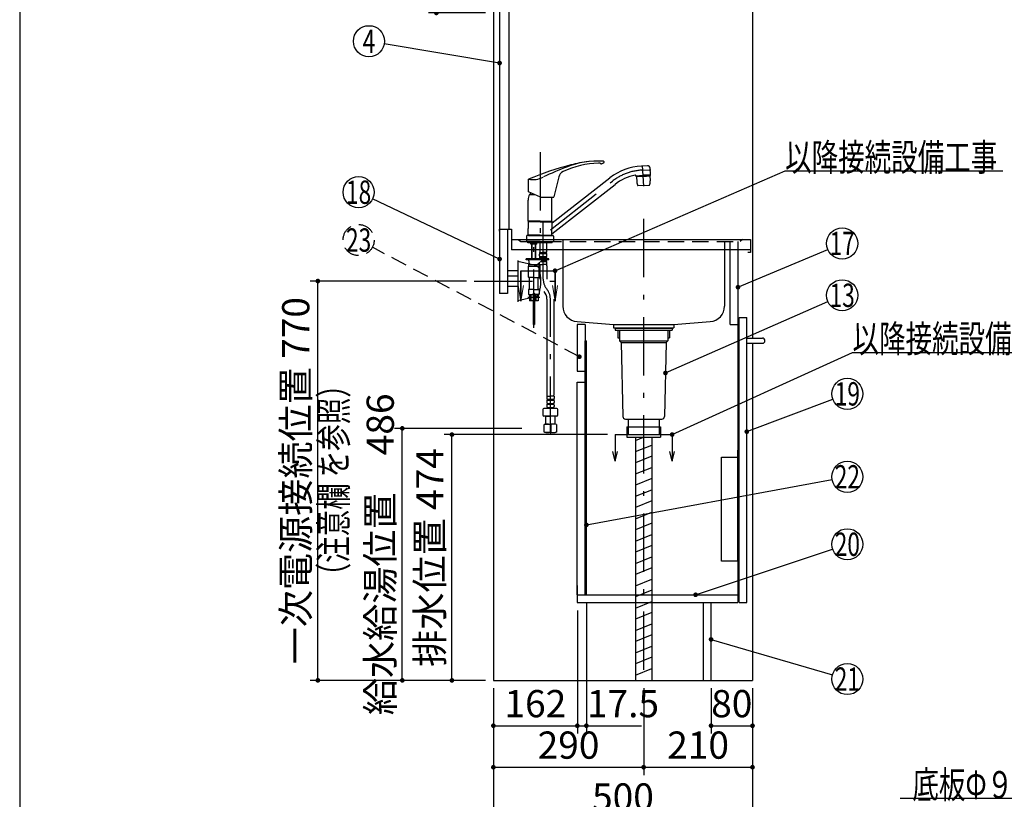
# Model space of a CAD drawing. Units: millimetres. Extents: x 210 to 6060, y -206 to 4222.
# Drawn here: x 210 to 2110, y 548 to 2052 of the extents above; entities that cross this region are included whole.
import ezdxf

# ---------------------------------------------------------------- set-up
doc = ezdxf.new("R2010")
doc.units = ezdxf.units.MM
doc.header["$LTSCALE"] = 3.75
doc.linetypes.add('DASHDOT', pattern=[50.5, 30, -9, 2.5, -9])
doc.linetypes.add('HIDDEN', pattern=[12.6, 8.4, -4.2])
doc.layers.get('0').update_dxf_attribs({"lineweight": 9})
for name, color, linetype, lineweight in [('その他', 7, 'Continuous', 9), ('シンク', 14, 'Continuous', 9), ('スイッチ', 4, 'Continuous', 9), ('メイン', 7, 'Continuous', 9), ('レイヤ10', 3, 'Continuous', 9), ('レイヤ_8', 6, 'Continuous', 9), ('照明等', 134, 'Continuous', 9), ('蛇口、冷蔵庫', 94, 'Continuous', 9), ('電源', 54, 'Continuous', 9)]:
    doc.layers.add(name, color=color, linetype=linetype, lineweight=lineweight)
doc.styles.get("Standard").update_dxf_attribs({"font": 'txt', "bigfont": 'bigfont'})
doc.styles.add('ＭＳ ゴシック', font='txt')
doc.dimstyles.get("Standard").update_dxf_attribs({"dimtxt": 0.18, "dimasz": 0.18, "dimexe": 0.18, "dimexo": 0.0625, "dimgap": 0.09, "dimtad": 0, "dimtih": 1, "dimtoh": 1, "dimdec": 4, "dimzin": 0, "dimdsep": 46, "dimtxsty": 'Standard', "dimcen": 0.09, "dimadec": 0, "dimazin": 0, "dimtfac": 1, "dimtdec": 4, "dimtofl": 0, "dimtmove": 0, "dimatfit": 3, "dimfxl": 1, "dimtolj": 1, "dimtzin": 0, "dimarcsym": 0})

# ---------------------------------------------------------------- blocks, each defined once
blk = doc.blocks.new('_DOT')
at = {"color": 0}
blk.add_line((-0.5, 0), (-1, 0), dxfattribs=at)
at = {"color": 0, "const_width": 0.5}
blk.add_lwpolyline([(-0.25, 0, 1), (0.25, 0, 1)], format="xyb", close=True, dxfattribs=at)
blk = doc.blocks.new('*G19')
at = {"layer": 'メイン', "color": 7, "linetype": 'Continuous', "lineweight": 30}
for p, q in [((1359, 1251.5), (1359, 1200)), ((1469, 1251.5), (1469, 1200)), ((1359, 1200), (1354.3, 1218.8)), ((1359, 1200), (1363.7, 1218.8)), ((1469, 1200), (1464.3, 1218.8)), ((1469, 1200), (1473.7, 1218.8))]:
    blk.add_line(p, q, dxfattribs=at)
at = {"layer": 'メイン', "color": 7, "linetype": 'DASHDOT', "lineweight": 30}
blk.add_line((1359, 1251.5), (1469, 1251.5), dxfattribs=at)
blk = doc.blocks.new('Dim8')
at = {"layer": 'メイン', "color": 7, "linetype": 'Continuous', "lineweight": 30}
for p, q in [((1109, 2659.5), (999, 2659.5)), ((1014, 2659.5), (1014, 2064.5)), ((1109, 2064.5), (999, 2064.5))]:
    blk.add_line(p, q, dxfattribs=at)
at = {"layer": 'メイン', "color": 7, "linetype": 'Continuous', "lineweight": 30, "xscale": 9, "yscale": 9, "zscale": 9}
for p, rotation in [((1014, 2659.5), 90.00000000000009), ((1014, 2064.5), 270.0000000000001)]:
    blk.add_blockref('_DOT', p, dxfattribs=dict(at, rotation=rotation))
at = {"layer": 'メイン', "color": 7, "linetype": 'Continuous', "lineweight": 9, "insert": (1014, 2362), "char_height": 52.5, "width": 675, "attachment_point": 8, "rotation": 90, "style": 'ＭＳ ゴシック'}
blk.add_mtext('595', dxfattribs=at)
blk = doc.blocks.new('Dim24')
at = {"layer": '照明等', "color": 134, "linetype": 'Continuous', "lineweight": 30}
for p, q in [((1344, 1251.5), (1029, 1251.5)), ((1044, 777.5), (1044, 1251.5)), ((1109, 777.5), (1029, 777.5))]:
    blk.add_line(p, q, dxfattribs=at)
at = {"layer": '照明等', "color": 134, "linetype": 'Continuous', "lineweight": 30, "xscale": 9, "yscale": 9, "zscale": 9}
for p, rotation in [((1044, 1251.5), 90.00000000000009), ((1044, 777.5), 269.9999999999999)]:
    blk.add_blockref('_DOT', p, dxfattribs=dict(at, rotation=rotation))
at = {"layer": '照明等', "color": 134, "linetype": 'Continuous', "lineweight": 9, "insert": (1044, 1014.5), "char_height": 52.5, "width": 1850, "attachment_point": 8, "rotation": 90, "style": 'ＭＳ ゴシック'}
blk.add_mtext('排水位置 474', dxfattribs=at)
blk = doc.blocks.new('MARK_OPEN')
at = {"color": 0}
for q in [(-1, 0.167), (-1, -0.167)]:
    blk.add_line((0, 0), q, dxfattribs=at)
blk = doc.blocks.new('*G70')
at = {"layer": '蛇口、冷蔵庫', "color": 94, "linetype": 'Continuous', "lineweight": 30}
for p, q in [((1595, 1221.5), (1595, 1007.5)), ((1598, 1221.5), (1595, 1221.5)), ((1598, 1007.5), (1598, 1221.5)), ((1564, 1208), (1595, 1208)), ((1564, 1007.5), (1564, 1208)), ((1598, 1007.5), (1564, 1007.5))]:
    blk.add_line(p, q, dxfattribs=at)
blk = doc.blocks.new('Dim48')
at = {"layer": 'その他', "color": 7, "linetype": 'Continuous', "lineweight": 30}
for p, q in [((1179, 1263.5), (933.3, 1263.5)), ((948.3, 777.5), (948.3, 1263.5)), ((934.1, 777.5), (933.3, 777.5))]:
    blk.add_line(p, q, dxfattribs=at)
at = {"layer": 'その他', "color": 7, "linetype": 'Continuous', "lineweight": 30, "xscale": 9, "yscale": 9, "zscale": 9}
for p, rotation in [((948.3, 1263.5), 89.99999999999991), ((948.3, 777.5), 269.9999999999998)]:
    blk.add_blockref('_DOT', p, dxfattribs=dict(at, rotation=rotation))
at = {"layer": 'その他', "color": 7, "linetype": 'Continuous', "lineweight": 9, "insert": (948.3, 1020.5), "char_height": 52.5, "width": 2250, "attachment_point": 8, "rotation": 90, "style": 'ＭＳ ゴシック'}
blk.add_mtext('給水給湯位置\u3000486', dxfattribs=at)
blk = doc.blocks.new('Dim49')
at = {"layer": '電源', "color": 54, "linetype": 'Continuous', "lineweight": 30}
for p, q in [((1072, 1547.5), (770.3, 1547.5)), ((785.3, 777.5), (785.3, 1547.5)), ((1109, 777.5), (770.3, 777.5))]:
    blk.add_line(p, q, dxfattribs=at)
at = {"layer": '電源', "color": 54, "linetype": 'Continuous', "lineweight": 30, "xscale": 9, "yscale": 9, "zscale": 9}
for p, rotation in [((785.3, 1547.5), 89.99999999999991), ((785.3, 777.5), 269.9999999999998)]:
    blk.add_blockref('_DOT', p, dxfattribs=dict(at, rotation=rotation))
at = {"layer": '電源', "color": 54, "linetype": 'Continuous', "lineweight": 9, "insert": (785.3, 1162.5), "char_height": 52.5, "width": 2737.5, "attachment_point": 8, "rotation": 90, "style": 'ＭＳ ゴシック'}
blk.add_mtext('一次電源接続位置 770', dxfattribs=at)
blk = doc.blocks.new('Dim54')
at = {"layer": 'メイン', "color": 7, "linetype": 'Continuous', "lineweight": 30}
for p, q in [((1124, 762.5), (1124, 495)), ((1624, 762.5), (1624, 495)), ((1124, 510), (1624, 510))]:
    blk.add_line(p, q, dxfattribs=at)
at = {"layer": 'メイン', "color": 7, "linetype": 'Continuous', "lineweight": 30, "xscale": 9, "yscale": 9, "zscale": 9}
for p, rotation in [((1124, 510), 180), ((1624, 510), 359.9999999999998)]:
    blk.add_blockref('_DOT', p, dxfattribs=dict(at, rotation=rotation))
at = {"layer": 'メイン', "color": 7, "linetype": 'Continuous', "lineweight": 9, "insert": (1374, 510), "char_height": 52.5, "width": 675, "attachment_point": 8, "style": 'ＭＳ ゴシック'}
blk.add_mtext('500', dxfattribs=at)
blk = doc.blocks.new('Dim55')
at = {"layer": 'メイン', "color": 7, "linetype": 'Continuous', "lineweight": 30}
for p, q in [((1286, 912.5), (1286, 675)), ((1124, 762.5), (1124, 675)), ((1124, 690), (1286, 690))]:
    blk.add_line(p, q, dxfattribs=at)
at = {"layer": 'メイン', "color": 7, "linetype": 'Continuous', "lineweight": 30, "xscale": 9, "yscale": 9, "zscale": 9}
for p, rotation in [((1124, 690), 180), ((1286, 690), 359.9999999999998)]:
    blk.add_blockref('_DOT', p, dxfattribs=dict(at, rotation=rotation))
at = {"layer": 'メイン', "color": 7, "linetype": 'Continuous', "lineweight": 9, "insert": (1205, 690), "char_height": 52.5, "width": 637.5, "attachment_point": 8, "style": 'ＭＳ ゴシック'}
blk.add_mtext('162', dxfattribs=at)
blk = doc.blocks.new('Dim56')
at = {"layer": '電源', "color": 54, "linetype": 'Continuous', "lineweight": 30}
for p, q in [((1414, 762.5), (1414, 595)), ((1624, 762.5), (1624, 595)), ((1414, 610), (1624, 610))]:
    blk.add_line(p, q, dxfattribs=at)
at = {"layer": '電源', "color": 54, "linetype": 'Continuous', "lineweight": 30, "xscale": 9, "yscale": 9, "zscale": 9}
for p, rotation in [((1414, 610), 180), ((1624, 610), 359.9999999999998)]:
    blk.add_blockref('_DOT', p, dxfattribs=dict(at, rotation=rotation))
at = {"layer": '電源', "color": 54, "linetype": 'Continuous', "lineweight": 9, "insert": (1519, 610), "char_height": 52.5, "width": 675, "attachment_point": 8, "style": 'ＭＳ ゴシック'}
blk.add_mtext('210', dxfattribs=at)
blk = doc.blocks.new('Dim57')
at = {"layer": '電源', "color": 54, "linetype": 'Continuous', "lineweight": 30}
for p, q in [((1124, 762.5), (1124, 595)), ((1414, 762.5), (1414, 595)), ((1124, 610), (1414, 610))]:
    blk.add_line(p, q, dxfattribs=at)
at = {"layer": '電源', "color": 54, "linetype": 'Continuous', "lineweight": 30, "xscale": 9, "yscale": 9, "zscale": 9}
for p, rotation in [((1124, 610), 180), ((1414, 610), 359.9999999999998)]:
    blk.add_blockref('_DOT', p, dxfattribs=dict(at, rotation=rotation))
at = {"layer": '電源', "color": 54, "linetype": 'Continuous', "lineweight": 9, "insert": (1269, 610), "char_height": 52.5, "width": 675, "attachment_point": 8, "style": 'ＭＳ ゴシック'}
blk.add_mtext('290', dxfattribs=at)
blk = doc.blocks.new('Dim58')
at = {"layer": 'メイン', "color": 7, "linetype": 'Continuous', "lineweight": 30}
for p, q in [((1286, 912.5), (1286, 675)), ((1303.5, 927.5), (1303.5, 675)), ((1286, 690), (1409.5, 690))]:
    blk.add_line(p, q, dxfattribs=at)
at = {"layer": 'メイン', "color": 7, "linetype": 'Continuous', "lineweight": 30, "xscale": 9, "yscale": 9, "zscale": 9}
for p, rotation in [((1286, 690), 359.9999999999998), ((1303.5, 690), 180)]:
    blk.add_blockref('_DOT', p, dxfattribs=dict(at, rotation=rotation))
at = {"layer": 'メイン', "color": 7, "linetype": 'Continuous', "lineweight": 9, "insert": (1304.5, 690), "char_height": 52.5, "width": 762.5, "attachment_point": 7, "style": 'ＭＳ ゴシック'}
blk.add_mtext('17.5', dxfattribs=at)
blk = doc.blocks.new('Dim59')
at = {"layer": 'メイン', "color": 7, "linetype": 'Continuous', "lineweight": 30}
for p, q in [((1544, 762.5), (1544, 675)), ((1624, 762.5), (1624, 675)), ((1544, 690), (1624, 690))]:
    blk.add_line(p, q, dxfattribs=at)
at = {"layer": 'メイン', "color": 7, "linetype": 'Continuous', "lineweight": 30, "xscale": 9, "yscale": 9, "zscale": 9}
for p, rotation in [((1544, 690), 180), ((1624, 690), 359.9999999999998)]:
    blk.add_blockref('_DOT', p, dxfattribs=dict(at, rotation=rotation))
at = {"layer": 'メイン', "color": 7, "linetype": 'Continuous', "lineweight": 9, "insert": (1584, 690), "char_height": 52.5, "width": 425, "attachment_point": 8, "style": 'ＭＳ ゴシック'}
blk.add_mtext('80', dxfattribs=at)

msp = doc.modelspace()

# ---------------------------------------------------------------- linework, layer by layer
at = {"layer": 'その他', "color": 7, "linetype": 'DASHDOT', "lineweight": 30}
for p, q in [((1213.961, 1796.058), (1213.961, 1617.733)), ((1414.012, 1730.684), (1411.927, 1770.456)), ((1410.151, 1761.31), (1427.617, 1762.226)), ((1233.927, 1646.579), (1353.818, 1740.248)), ((1220.261, 1550.947), (1220.261, 1671.184)), ((1201.961, 1457.319), (1201.961, 1643.149)), ((1190.663, 1516.501), (1213.75, 1516.501)), ((1233.961, 1250.663), (1233.961, 1512.785))]:
    msp.add_line(p, q, dxfattribs=at)
at = {"layer": 'その他', "color": 7, "linetype": 'Continuous', "lineweight": 30}
for p, q in [((1421.653, 1769.923), (1409.484, 1769.286)), ((1250.156, 1748.447), (1240.884, 1709.824)), ((1398.895, 1749.704), (1398.838, 1750.792)), ((1398.843, 1750.702), (1412.924, 1751.449)), ((1398.895, 1749.704), (1412.976, 1750.441)), ((1413.029, 1749.434), (1400.047, 1748.749)), ((1400.047, 1748.749), (1400.236, 1748.959)), ((1400.047, 1748.749), (1400.551, 1739.144)), ((1413.019, 1749.634), (1400.236, 1748.959)), ((1403.04, 1749.921), (1403.082, 1749.109)), ((1427.004, 1752.178), (1412.924, 1751.444)), ((1427.057, 1751.179), (1412.976, 1750.441)), ((1413.019, 1749.625), (1425.801, 1750.3)), ((1413.03, 1749.425), (1426.011, 1750.111)), ((1422.912, 1750.962), (1422.955, 1750.149)), ((1425.801, 1750.3), (1426.011, 1750.111)), ((1426.011, 1750.111), (1426.515, 1740.505)), ((1426.994, 1752.38), (1426.295, 1765.726)), ((1427.057, 1751.179), (1427.004, 1752.178)), ((1191.885, 1719.879), (1191.885, 1744.047)), ((1237.076, 1638.887), (1358.744, 1733.944)), ((1237.445, 1659.48), (1348.893, 1746.552)), ((1413.961, 1731.654), (1402.726, 1731.065)), ((1413.961, 1731.654), (1425.196, 1732.243)), ((1214.691, 1709.245), (1191.885, 1719.879)), ((1193.461, 1714.202), (1204.06, 1714.202)), ((1194.961, 1718.445), (1194.961, 1714.202)), ((1190.961, 1663.102), (1190.961, 1703.774)), ((1215.536, 1709.057), (1239.911, 1709.057)), ((1236.961, 1663.102), (1236.961, 1703.774)), ((1213.961, 1663.102), (1190.961, 1663.102)), ((1191.461, 1662.602), (1190.961, 1663.102)), ((1191.261, 1661.9), (1190.961, 1661.6)), ((1213.961, 1661.6), (1190.961, 1661.6)), ((1190.961, 1661.6), (1190.961, 1648.95)), ((1213.961, 1661.9), (1191.261, 1661.9)), ((1213.961, 1662.602), (1191.461, 1662.602)), ((1213.961, 1662.4), (1191.461, 1662.4)), ((1191.461, 1662.4), (1191.461, 1661.9)), ((1194.011, 1662.602), (1194.011, 1662.4)), ((1213.961, 1663.102), (1236.961, 1663.102)), ((1213.961, 1662.602), (1236.461, 1662.602)), ((1213.961, 1662.4), (1236.461, 1662.4)), ((1213.961, 1661.9), (1235.961, 1661.9)), ((1213.961, 1661.6), (1236.961, 1661.6)), ((1232.911, 1661.9), (1236.661, 1661.9)), ((1233.911, 1662.602), (1233.911, 1662.4)), ((1236.961, 1663.102), (1236.461, 1662.602)), ((1236.461, 1662.4), (1236.461, 1661.9)), ((1236.661, 1661.9), (1236.961, 1661.6)), ((1236.961, 1661.6), (1236.961, 1648.949)), ((1187.961, 1634.3), (1187.961, 1623.5)), ((1191.661, 1635.5), (1189.161, 1635.5)), ((1190.961, 1636.3), (1190.961, 1648.95)), ((1193.711, 1636.3), (1190.961, 1636.3)), ((1213.961, 1636.3), (1190.961, 1636.3)), ((1190.961, 1636.3), (1191.261, 1636)), ((1213.961, 1636), (1191.261, 1636)), ((1194.011, 1636), (1191.261, 1636)), ((1191.461, 1636), (1191.461, 1635.5)), ((1191.461, 1635.5), (1213.961, 1635.5)), ((1195.011, 1636), (1191.961, 1636)), ((1194.011, 1636), (1191.961, 1636)), ((1213.961, 1636.3), (1236.961, 1636.3)), ((1213.961, 1636), (1236.661, 1636)), ((1213.961, 1635.5), (1236.461, 1635.5)), ((1236.261, 1635.5), (1238.761, 1635.5)), ((1236.461, 1636), (1236.461, 1635.5)), ((1236.961, 1636.3), (1236.661, 1636)), ((1236.961, 1636.3), (1236.961, 1648.949)), ((1239.961, 1634.3), (1239.961, 1623.5)), ((1213.961, 1623.5), (1187.961, 1623.5)), ((1190.461, 1621.501), (1190.461, 1623.5)), ((1201.961, 1621.501), (1190.461, 1621.501)), ((1196.111, 1618.701), (1196.111, 1621.501)), ((1196.311, 1618.501), (1196.111, 1618.701)), ((1201.961, 1618.501), (1196.311, 1618.501)), ((1197.961, 1592.002), (1197.961, 1618.501)), ((1198.637, 1592.002), (1198.637, 1618.501)), ((1220.261, 1621.501), (1201.961, 1621.501)), ((1207.611, 1618.501), (1201.961, 1618.501)), ((1205.284, 1592.002), (1205.284, 1618.501)), ((1205.961, 1592.002), (1205.961, 1618.501)), ((1207.811, 1618.701), (1207.611, 1618.501)), ((1207.811, 1618.701), (1207.811, 1621.501)), ((1213.761, 1621.501), (1213.761, 1603.201)), ((1213.961, 1623.5), (1239.961, 1623.5)), ((1237.461, 1621.501), (1220.261, 1621.501)), ((1226.761, 1621.501), (1226.761, 1603.201)), ((1237.461, 1621.501), (1237.461, 1623.5)), ((1213.261, 1596.351), (1213.261, 1599.151)), ((1214.061, 1602.901), (1213.761, 1603.201)), ((1213.861, 1602.901), (1220.261, 1602.901)), ((1213.861, 1600.901), (1213.861, 1602.901)), ((1213.861, 1602.401), (1226.661, 1602.401)), ((1213.861, 1600.901), (1226.661, 1600.901)), ((1214.361, 1602.901), (1220.261, 1602.901)), ((1226.161, 1602.901), (1220.261, 1602.901)), ((1226.661, 1602.901), (1220.261, 1602.901)), ((1226.461, 1602.901), (1226.761, 1603.201)), ((1226.661, 1600.901), (1226.661, 1602.901)), ((1227.261, 1596.351), (1227.261, 1599.151)), ((1186.961, 1588.501), (1186.961, 1590.501)), ((1231.261, 1590.501), (1186.961, 1590.501)), ((1231.261, 1588.501), (1186.961, 1588.501)), ((1191.461, 1579.501), (1191.461, 1576.501)), ((1191.461, 1579.501), (1201.961, 1579.501)), ((1192.461, 1586.501), (1192.461, 1583.501)), ((1197.961, 1590.501), (1197.961, 1592.002)), ((1198.637, 1590.501), (1198.637, 1592.002)), ((1201.961, 1579.501), (1212.461, 1579.501)), ((1205.284, 1590.501), (1205.284, 1592.002)), ((1205.961, 1590.501), (1205.961, 1592.002)), ((1217.307, 1587.169), (1210.179, 1580.567)), ((1212.461, 1579.501), (1212.461, 1576.501)), ((1213.261, 1590.501), (1213.261, 1591.351)), ((1213.261, 1579.501), (1213.261, 1583.422)), ((1213.261, 1579.501), (1220.261, 1579.501)), ((1213.561, 1577.07), (1213.561, 1550.947)), ((1213.861, 1593.101), (1213.861, 1594.601)), ((1213.861, 1594.601), (1226.661, 1594.601)), ((1213.861, 1593.101), (1226.661, 1593.101)), ((1215.29, 1585.301), (1226.661, 1585.301)), ((1216.91, 1586.801), (1226.661, 1586.801)), ((1227.261, 1579.501), (1220.261, 1579.501)), ((1226.661, 1593.101), (1226.661, 1594.601)), ((1226.661, 1585.301), (1226.661, 1586.801)), ((1226.961, 1577.07), (1226.961, 1550.947)), ((1227.261, 1590.501), (1227.261, 1591.351)), ((1227.261, 1579.501), (1227.261, 1583.551)), ((1231.261, 1588.501), (1231.261, 1590.501)), ((1191.461, 1576.501), (1212.461, 1576.501)), ((1191.461, 1555.001), (1191.461, 1576.501)), ((1212.461, 1555.001), (1212.461, 1576.501)), ((1201.961, 1554.501), (1191.961, 1554.501)), ((1193.461, 1532.501), (1193.461, 1553.501)), ((1201.961, 1554.501), (1211.961, 1554.501)), ((1210.461, 1532.501), (1210.461, 1553.501)), ((1191.461, 1531.001), (1191.461, 1522.001)), ((1201.961, 1531.501), (1191.961, 1531.501)), ((1191.961, 1521.501), (1200.461, 1521.501)), ((1193.461, 1521.501), (1193.461, 1509.501)), ((1197.053, 1509.501), (1197.053, 1521.501)), ((1200.461, 1523.701), (1200.461, 1509.501)), ((1200.511, 1523.501), (1203.411, 1523.501)), ((1200.511, 1523.501), (1200.511, 1463.501)), ((1200.761, 1524.001), (1203.161, 1524.001)), ((1201.961, 1531.501), (1211.961, 1531.501)), ((1203.411, 1523.501), (1203.411, 1463.501)), ((1203.461, 1523.701), (1203.461, 1509.501)), ((1211.961, 1521.501), (1203.461, 1521.501)), ((1206.868, 1509.501), (1206.868, 1521.501)), ((1210.461, 1521.501), (1210.461, 1509.501)), ((1212.461, 1531.001), (1212.461, 1522.001)), ((1200.461, 1509.501), (1193.461, 1509.501)), ((1210.461, 1509.501), (1203.461, 1509.501)), ((1227.261, 1512.785), (1227.261, 1327.734)), ((1240.661, 1512.785), (1240.661, 1327.734)), ((1200.511, 1463.501), (1203.411, 1463.501)), ((1226.961, 1325.303), (1233.961, 1325.303)), ((1226.961, 1325.303), (1226.961, 1321.253)), ((1226.961, 1316.253), (1226.961, 1313.453)), ((1227.561, 1319.503), (1227.561, 1318.003)), ((1227.561, 1319.503), (1240.361, 1319.503)), ((1227.561, 1318.003), (1240.361, 1318.003)), ((1227.561, 1311.703), (1227.561, 1310.203)), ((1227.561, 1311.703), (1240.361, 1311.703)), ((1240.961, 1325.303), (1233.961, 1325.303)), ((1240.361, 1319.503), (1240.361, 1318.003)), ((1240.361, 1311.703), (1240.361, 1310.203)), ((1240.961, 1325.303), (1240.961, 1321.253)), ((1240.961, 1316.253), (1240.961, 1313.453)), ((1219.461, 1299.845), (1219.461, 1288.845)), ((1233.961, 1301.845), (1221.461, 1301.845)), ((1226.961, 1308.453), (1226.961, 1305.653)), ((1227.561, 1310.203), (1240.361, 1310.203)), ((1227.561, 1303.903), (1227.561, 1301.903)), ((1227.561, 1303.903), (1240.361, 1303.903)), ((1227.561, 1302.403), (1240.361, 1302.403)), ((1246.461, 1301.845), (1233.961, 1301.845)), ((1240.361, 1303.903), (1240.361, 1301.903)), ((1240.961, 1308.453), (1240.961, 1305.653)), ((1248.461, 1288.845), (1248.461, 1299.845)), ((1233.961, 1286.845), (1221.461, 1286.845)), ((1225.005, 1286.845), (1224.961, 1286.801)), ((1224.961, 1286.801), (1233.961, 1286.801)), ((1224.961, 1271.501), (1224.961, 1286.801)), ((1246.461, 1286.845), (1233.961, 1286.845)), ((1242.961, 1286.801), (1233.961, 1286.801)), ((1242.917, 1286.845), (1242.961, 1286.801)), ((1242.961, 1271.501), (1242.961, 1286.801)), ((1221.961, 1270.697), (1224.961, 1271.501)), ((1221.961, 1256.394), (1221.961, 1270.697)), ((1222.605, 1270.697), (1221.961, 1270.697)), ((1222.605, 1256.394), (1221.961, 1256.394)), ((1224.961, 1255.501), (1221.961, 1256.394)), ((1224.961, 1271.501), (1233.961, 1271.501)), ((1233.961, 1255.501), (1224.961, 1255.501)), ((1233.317, 1270.697), (1233.317, 1256.394)), ((1234.605, 1270.697), (1233.317, 1270.697)), ((1234.605, 1256.394), (1233.317, 1256.394)), ((1242.961, 1271.501), (1233.961, 1271.501)), ((1242.961, 1271.501), (1233.961, 1271.501)), ((1233.961, 1255.501), (1242.961, 1255.501)), ((1234.605, 1270.697), (1234.605, 1256.394)), ((1234.605, 1270.697), (1234.605, 1256.394)), ((1245.961, 1270.697), (1242.961, 1271.501)), ((1245.961, 1256.41), (1242.961, 1255.501)), ((1245.961, 1270.697), (1245.317, 1270.697)), ((1245.961, 1256.41), (1245.317, 1256.41)), ((1245.961, 1270.697), (1245.961, 1256.41))]:
    msp.add_line(p, q, dxfattribs=at)
at = {"layer": 'その他', "color": 7, "linetype": 'HIDDEN', "lineweight": 30}
for p, q in [((1200.511, 1518.101), (1203.411, 1518.101)), ((1200.511, 1470.501), (1203.411, 1470.501))]:
    msp.add_line(p, q, dxfattribs=at)
at = {"layer": 'その他', "color": 7, "linetype": 'Continuous', "lineweight": 30}
for centre, radius, start, end in [((1436.362, 1152.582), 640, 104.736883, 112.457318), ((1497.624, 1171.157), 640, 111.325914, 115.613184), ((1333.875, 1595.127), 180, 92.261063, 114.770883), ((1326.698, 1608.975), 170, 86.762423, 111.325914), ((1334.61, 1539.423), 240, 96.489923, 104.736883), ((1327.09, 1766.993), 8, 57.830877, 92.261063), ((1332.147, 1775.035), 1.5, 237.830877, 293.462536), ((1320.8, 1801.178), 30, 293.462536, 302.740054), ((1336.214, 1777.206), 1.5, 302.740054, 86.762423), ((1415.384, 1661.447), 108, 92.999998, 128), ((1421.805, 1765.426), 4.5, 3, 93), ((1264.742, 1744.945), 15, 114.770883, 166.5), ((1415.384, 1661.447), 92, 101.116144, 128), ((1397.84, 1750.74), 1, 2.982654, 101.116144), ((1426.794, 1752.369), 0.2, 273, 3), ((1193.385, 1743.043), 1.5, 112.367336, 180), ((1200.28, 1788.257), 45, 259.678514, 295.726631), ((1420.523, 1740.191), 20, 183.000063, 207.146911), ((1406.542, 1739.458), 20, 338.853215, 3.000063), ((1213.961, 1703.774), 23, 153.037611, 180), ((1192.885, 1720.516), 1, 180, 245), ((1215.536, 1711.057), 2, 245, 270), ((1213.961, 1703.774), 23, 0, 13.28076), ((1239.911, 1710.057), 1, 270, 346.5), ((1237.261, 1659.717), 0.3, 180, 308), ((1189.161, 1634.3), 1.2, 90, 180), ((1237.261, 1638.651), 0.3, 128, 180), ((1238.761, 1634.3), 1.2, 0, 90), ((1216.113, 1599.151), 2.852, 142.150711, 180), ((1216.113, 1596.351), 2.852, 180, 217.849289), ((1224.409, 1599.151), 2.852, 360, 37.849289), ((1224.409, 1596.351), 2.852, 322.150711, 0), ((1190.461, 1586.501), 2, 0, 90), ((1196.461, 1583.501), 4, 180, 270), ((1207.461, 1583.501), 4, 270, 313.725637), ((1216.113, 1591.351), 2.852, 142.150711, 180), ((1223.561, 1577.07), 10, 165.930132, 180), ((1220.705, 1583.501), 5, 90, 132.806169), ((1224.409, 1591.351), 2.852, 360, 37.849289), ((1224.409, 1588.551), 2.852, 322.150711, 0), ((1224.409, 1583.551), 2.852, 0, 37.849289), ((1216.961, 1577.07), 10, 0, 14.069868), ((1191.961, 1555.001), 0.5, 180, 270), ((1192.461, 1553.501), 1, 0, 90), ((1211.461, 1553.501), 1, 90, 180), ((1211.961, 1555.001), 0.5, 270, 0), ((1191.961, 1531.001), 0.5, 90, 180), ((1191.961, 1522.001), 0.5, 180, 270), ((1192.461, 1532.501), 1, 270, 0), ((1200.761, 1523.701), 0.3, 90, 180), ((1203.161, 1523.701), 0.3, 0, 90), ((1211.461, 1532.501), 1, 180, 270), ((1211.961, 1531.001), 0.5, 0, 90), ((1211.961, 1522.001), 0.5, 270, 0), ((1203.961, 1512.785), 23.3, 0, 39.496209), ((1229.813, 1321.253), 2.852, 180, 217.849289), ((1229.813, 1316.253), 2.852, 142.150711, 180), ((1229.813, 1313.453), 2.852, 180, 217.849289), ((1237.261, 1327.734), 10, 180, 194.069868), ((1230.661, 1327.734), 10, 345.930132, 0), ((1238.109, 1321.253), 2.852, 322.150711, 0), ((1238.109, 1316.253), 2.852, 360, 37.849289), ((1238.109, 1313.453), 2.852, 322.150711, 0), ((1221.461, 1299.845), 2, 90, 180), ((1229.813, 1308.453), 2.852, 142.150711, 180), ((1229.813, 1305.653), 2.852, 180, 217.849289), ((1238.109, 1308.453), 2.852, 360, 37.849289), ((1238.109, 1305.653), 2.852, 322.150711, 0), ((1246.461, 1299.845), 2, 0, 90), ((1221.461, 1288.845), 2, 180, 270), ((1246.461, 1288.845), 2, 270, 0), ((1227.961, 1253.238), 18.262, 72.945658, 107.054342), ((1227.961, 1272.003), 16.503, 251.061269, 288.938731), ((1239.961, 1253.238), 18.262, 72.945658, 107.054342), ((1239.961, 1272.003), 16.503, 251.061269, 289.114347)]:
    msp.add_arc(centre, radius, start, end, dxfattribs=at)
at = {"layer": 'その他', "color": 7, "linetype": 'DASHDOT', "lineweight": 30}
for centre, radius, start, end in [((1415.384, 1661.447), 100, 92.999998, 128), ((1250.261, 1550.947), 30, 180, 219.496209), ((1203.961, 1512.785), 30, 0, 39.496209)]:
    msp.add_arc(centre, radius, start, end, dxfattribs=at)
at = {"layer": 'シンク', "color": 14, "linetype": 'DASHDOT', "lineweight": 30}
for p, q in [((1413.961, 1667.5), (1413.961, 777.5)), ((1257.961, 1627.5), (1257.961, 1607.5)), ((1569.961, 1623.5), (1569.961, 1607.5))]:
    msp.add_line(p, q, dxfattribs=at)
at = {"layer": 'シンク', "color": 14, "linetype": 'Continuous', "lineweight": 30}
for p, q in [((1134.961, 1647.5), (1134.961, 1643.5)), ((1134.961, 1647.5), (1158.961, 1647.5)), ((1158.961, 1647.5), (1158.961, 1607.5)), ((1158.961, 1627.5), (1619.961, 1627.5)), ((1171.961, 1627.5), (1176.961, 1623.5)), ((1619.961, 1627.5), (1619.961, 1602.5)), ((1619.961, 1607.5), (1158.961, 1607.5)), ((1257.961, 1607.5), (1257.961, 1499.151)), ((1569.961, 1607.5), (1569.961, 1499.151)), ((1619.961, 1602.5), (1614.961, 1602.5)), ((1285.52, 1469.25), (1355.961, 1463.5)), ((1355.961, 1463.5), (1471.961, 1463.5)), ((1355.961, 1463.5), (1355.961, 1457.5)), ((1471.961, 1463.5), (1542.402, 1469.25)), ((1471.961, 1463.5), (1471.961, 1457.5)), ((1355.961, 1457.5), (1369.961, 1456.5)), ((1355.961, 1457.5), (1471.961, 1457.5)), ((1369.961, 1456.5), (1457.961, 1456.5)), ((1457.961, 1456.5), (1471.961, 1457.5))]:
    msp.add_line(p, q, dxfattribs=at)
at = {"layer": 'シンク', "color": 14, "linetype": 'HIDDEN', "lineweight": 30}
for p in [(1176.961, 1623.5), (1604.961, 1627.5)]:
    msp.add_line(p, (1599.961, 1623.5), dxfattribs=at)
at = {"layer": 'シンク', "color": 14, "linetype": 'Continuous', "lineweight": 30}
for centre, start, end in [((1287.961, 1499.151), 180, 265.333142), ((1539.961, 1499.151), 274.666858, 0)]:
    msp.add_arc(centre, 30, start, end, dxfattribs=at)
at = {"layer": 'スイッチ', "color": 4, "linetype": 'Continuous', "lineweight": 30}
for p, q in [((1300.961, 1463.5), (1285.961, 1463.5)), ((1285.961, 1463.5), (1285.961, 1373.5)), ((1300.961, 1463.5), (1300.961, 1373.5)), ((1612.961, 1437.5), (1642.961, 1437.5)), ((1612.961, 1427.5), (1642.961, 1427.5)), ((1285.961, 1373.5), (1300.961, 1373.5)), ((1285.961, 1352.5), (1300.961, 1352.5))]:
    msp.add_line(p, q, dxfattribs=at)
at = {"layer": 'スイッチ', "color": 4, "linetype": 'HIDDEN', "lineweight": 30}
msp.add_lwpolyline([(1290.019, 1401.579), (890.488, 1612.58)], dxfattribs=at)
msp.add_circle((863.961, 1626.59), 30, dxfattribs=at)
at = {"layer": 'スイッチ', "color": 4, "linetype": 'Continuous', "lineweight": 30}
msp.add_arc((1642.961, 1432.5), 5, 270, 90, dxfattribs=at)
at = {"layer": 'メイン', "color": 7, "linetype": 'Continuous', "lineweight": 30}
for p, q in [((210, 4222.5), (210, 67.5)), ((1123.961, 2677.5), (1123.961, 777.5)), ((1135.961, 2677.5), (1135.961, 1647.5)), ((1153.961, 2677.5), (1153.961, 1647.5)), ((1623.961, 2677.5), (1623.961, 1437.5)), ((1135.961, 1647.5), (1135.961, 1523.5)), ((1150.961, 1647.5), (1150.961, 1523.5)), ((1580.961, 1463.5), (1580.961, 1623.5)), ((1595.961, 1623.5), (1595.961, 1221.5)), ((1150.961, 1523.5), (1135.961, 1523.5)), ((1597.961, 1477.5), (1612.961, 1477.5)), ((1597.961, 927.5), (1597.961, 1477.5)), ((1612.961, 927.5), (1612.961, 1477.5)), ((1300.961, 942.5), (1300.961, 1432.5)), ((1300.961, 1432.5), (1303.461, 1432.5)), ((1303.461, 942.5), (1303.461, 1432.5)), ((1623.961, 1427.5), (1623.961, 777.5)), ((1285.961, 942.5), (1285.961, 1352.5)), ((1595.961, 1007.5), (1595.961, 927.5)), ((1285.961, 960.5), (1285.961, 927.5)), ((1285.961, 942.5), (1595.961, 942.5)), ((1285.961, 927.5), (1595.961, 927.5)), ((1528.961, 927.5), (1528.961, 777.5)), ((1543.961, 777.5), (1543.961, 927.5)), ((1597.961, 927.5), (1612.961, 927.5)), ((1123.961, 777.5), (1623.961, 777.5))]:
    msp.add_line(p, q, dxfattribs=at)
for points in [[(1135.961, 1967.94), (913.551, 2005.061)], [(1135.961, 1589.926), (891.069, 1706.028)], [(1595.961, 1535.548), (1769.303, 1608.379)], [(1468.961, 1251.5), (1816.961, 1410), (2236.961, 1410)], [(1612.961, 1257.166), (1778.875, 1319.456)], [(1303.461, 1077.236), (1777.457, 1164.564)], [(1514.182, 942.5), (1778.498, 1030.521)], [(2782.961, 927.5), (2433.961, 550), (1908.961, 550)], [(1543.961, 856.567), (1778.157, 788.386)]]:
    msp.add_lwpolyline(points, dxfattribs=at)
for centre in [(883.961, 2010), (863.961, 1718.88), (1796.961, 1620), (1806.961, 1330), (1806.961, 1170), (1806.961, 1040), (1806.961, 780)]:
    msp.add_circle(centre, 30, dxfattribs=at)
at = {"layer": 'レイヤ10', "color": 3, "linetype": 'Continuous', "lineweight": 30}
msp.add_line((1580.961, 1463.5), (1595.961, 1463.5), dxfattribs=at)
at = {"layer": 'レイヤ_8', "color": 6, "linetype": 'Continuous', "lineweight": 30}
for p, q in [((1170.961, 1587.25), (1170.961, 1507.75)), ((1205.155, 1577.806), (1170.961, 1585.5)), ((1150.961, 1557.5), (1170.961, 1557.5)), ((1150.961, 1537.5), (1170.961, 1537.5)), ((1205.155, 1517.194), (1170.961, 1509.5))]:
    msp.add_line(p, q, dxfattribs=at)
at = {"layer": 'レイヤ_8', "color": 6, "linetype": 'DASHDOT', "lineweight": 30}
msp.add_line((1086.961, 1547.5), (1257.961, 1547.5), dxfattribs=at)
at = {"layer": 'レイヤ_8', "color": 6, "linetype": 'Continuous', "lineweight": 30}
for centre, radius, start, end in [((1202.96, 1568.05), 10, 13.875141, 77.319617), ((1119.766, 1547.5), 95.694, 346.124859, 13.875141), ((1202.96, 1526.95), 10, 282.680383, 346.124859)]:
    msp.add_arc(centre, radius, start, end, dxfattribs=at)
at = {"layer": '照明等', "color": 134, "linetype": 'Continuous', "lineweight": 30}
for p, q in [((1358.961, 1456.5), (1358.961, 1452.5)), ((1358.961, 1456.5), (1468.961, 1456.5)), ((1358.961, 1452.5), (1468.961, 1452.5)), ((1363.861, 1452.5), (1363.861, 1438)), ((1367.461, 1452.5), (1367.461, 1432)), ((1460.461, 1452.5), (1460.461, 1432)), ((1464.061, 1452.5), (1464.061, 1438)), ((1468.961, 1456.5), (1468.961, 1452.5)), ((1363.861, 1438), (1367.461, 1438)), ((1367.461, 1432), (1460.461, 1432)), ((1367.461, 1432), (1370.461, 1429)), ((1370.461, 1429), (1457.461, 1429)), ((1370.461, 1429), (1373.845, 1286.381)), ((1457.461, 1429), (1454.077, 1286.381)), ((1460.461, 1432), (1457.461, 1429)), ((1460.461, 1438), (1464.061, 1438)), ((1378.843, 1281.5), (1449.078, 1281.5)), ((1383.961, 1281.5), (1383.961, 1266.5)), ((1443.961, 1281.5), (1443.961, 1266.5)), ((1381.561, 1266.5), (1381.561, 1246.5)), ((1381.561, 1266.5), (1446.211, 1266.5)), ((1383.961, 1266.5), (1383.961, 1251.5)), ((1443.961, 1266.5), (1443.961, 1251.5)), ((1446.361, 1266.5), (1446.361, 1246.5)), ((1381.561, 1246.5), (1446.361, 1246.5))]:
    msp.add_line(p, q, dxfattribs=at)
msp.add_lwpolyline([(1456.067, 1370.258), (1769.494, 1507.935)], dxfattribs=at)
msp.add_circle((1796.961, 1520), 30, dxfattribs=at)
for centre, start, end in [((1378.843, 1286.5), 181.359306, 270), ((1449.078, 1286.5), 270, 358.640694)]:
    msp.add_arc(centre, 5, start, end, dxfattribs=at)
at = {"layer": '蛇口、冷蔵庫', "color": 94, "linetype": 'DASHDOT', "lineweight": 30}
msp.add_line((1176.961, 1567.5), (1242.961, 1567.5), dxfattribs=at)
at = {"layer": '蛇口、冷蔵庫', "color": 94, "linetype": 'Continuous', "lineweight": 30}
for p, q in [((1176.961, 1509), (1176.961, 1567.5)), ((1176.961, 1567.5), (1176.961, 1509)), ((1242.961, 1509), (1242.961, 1567.5)), ((1242.961, 1567.5), (1242.961, 1509))]:
    msp.add_line(p, q, dxfattribs=at)
msp.add_lwpolyline([(1242.961, 1567.5), (1686.961, 1760), (2106.961, 1760)], dxfattribs=at)
at = {"layer": '電源', "color": 54, "linetype": 'Continuous', "lineweight": 30}
for p, q in [((1170.961, 1567.25), (1150.961, 1567.25)), ((1397.961, 1240.1), (1413.961, 1246.5)), ((1397.961, 1246.5), (1397.961, 776.5)), ((1429.961, 1246.5), (1429.961, 776.5)), ((1397.961, 1218.559), (1429.961, 1231.359)), ((1429.961, 1209.819), (1397.961, 1197.019)), ((1397.961, 1175.478), (1429.961, 1188.278)), ((1429.961, 1166.737), (1397.961, 1153.937)), ((1397.961, 1132.397), (1429.961, 1145.197)), ((1429.961, 1123.656), (1397.961, 1110.856)), ((1397.961, 1089.315), (1429.961, 1102.115)), ((1429.961, 1080.575), (1397.961, 1067.775)), ((1397.961, 1046.234), (1429.961, 1059.034)), ((1429.961, 1037.493), (1397.961, 1024.693)), ((1397.961, 1003.153), (1429.961, 1015.953)), ((1429.961, 994.412), (1397.961, 981.612)), ((1397.961, 960.071), (1429.961, 972.871)), ((1429.961, 951.331), (1397.961, 938.531)), ((1397.961, 916.99), (1429.961, 929.79)), ((1429.961, 908.249), (1397.961, 895.449)), ((1397.961, 873.909), (1429.961, 886.709)), ((1429.961, 865.168), (1397.961, 852.368)), ((1397.961, 830.827), (1429.961, 843.627)), ((1429.961, 822.087), (1397.961, 809.287)), ((1397.961, 787.746), (1429.961, 800.546))]:
    msp.add_line(p, q, dxfattribs=at)

# ---------------------------------------------------------------- block references
for name in ['*G19', '*G70']:
    msp.add_blockref(name, (0, 0))
at = {"layer": 'スイッチ', "color": 4, "linetype": 'HIDDEN', "lineweight": 30, "xscale": 9, "yscale": 9, "zscale": 9, "rotation": 332.1604472463434}
msp.add_blockref('_DOT', (1290.019, 1401.579), dxfattribs=at)
at = {"layer": 'メイン', "color": 7, "linetype": 'Continuous', "lineweight": 30, "xscale": 9, "yscale": 9, "zscale": 9}
for p, rotation in [((1135.961, 1967.94), 350.5243251894654), ((1135.961, 1589.926), 334.6346192372222), ((1595.961, 1535.548), 202.790042327461), ((1468.961, 1251.5), 204.4873559685863), ((1612.961, 1257.166), 200.5777714859107), ((1303.461, 1077.236), 190.4390173381657), ((1514.182, 942.5), 198.4185632305161), ((1543.961, 856.567), 163.7681732645107)]:
    msp.add_blockref('_DOT', p, dxfattribs=dict(at, rotation=rotation))
at = {"layer": '照明等', "color": 134, "linetype": 'Continuous', "lineweight": 30, "xscale": 9, "yscale": 9, "zscale": 9, "rotation": 203.7140280267275}
msp.add_blockref('_DOT', (1456.067, 1370.258), dxfattribs=at)
at = {"layer": '蛇口、冷蔵庫', "color": 94, "linetype": 'Continuous', "lineweight": 30}
for name, p, xscale, yscale, zscale, rotation in [('_DOT', (1242.961, 1567.5), 9, 9, 9, 203.4395562839535), ('MARK_OPEN', (1176.961, 1509), 30, 30, 30, 269.9999999999999), ('MARK_OPEN', (1242.961, 1509), 30, 30, 30, 269.9999999999999)]:
    msp.add_blockref(name, p, dxfattribs=dict(at, xscale=xscale, yscale=yscale, zscale=zscale, rotation=rotation))

# ---------------------------------------------------------------- texts
at = {"layer": 'スイッチ', "color": 4, "linetype": 'Continuous', "lineweight": 9, "insert": (863.961, 1626.59), "char_height": 45, "width": 53.03702, "attachment_point": 5}
msp.add_mtext('{\\fＭＳ ゴシック;\\W0.714286;23}', dxfattribs=at)
at = {"layer": 'メイン', "color": 7, "linetype": 'Continuous', "lineweight": 9}
for s, insert, char_height, width, attachment_point in [('{\\fＭＳ ゴシック;\\W0.714286;4}', (883.961, 2010), 45, 25.69694, 5), ('{\\fＭＳ ゴシック;\\W0.714286;18}', (863.961, 1718.88), 45, 50.52666, 5), ('{\\fＭＳ ゴシック;\\W0.714286;17}', (1796.961, 1620), 45, 49.56816, 5), ('{\\fＭＳ ゴシック;\\W0.714286;以降接続設備工事}', (1816.961, 1410), 52.5, 543.20347, 7), ('{\\fＭＳ ゴシック;\\W0.714286;19}', (1806.961, 1330), 45, 50.02459, 5), ('{\\fＭＳ ゴシック;\\W0.714286;22}', (1806.961, 1170), 45, 53.26524, 5), ('{\\fＭＳ ゴシック;\\W0.714286;20}', (1806.961, 1040), 45, 54.22374, 5), ('{\\fＭＳ ゴシック;\\W0.714286;21}', (1806.961, 780), 45, 44.95823, 5), ('{\\fＭＳ ゴシック;\\W0.714286;底板Φ９０排水穴有り}', (2433.961, 550), 52.5, 673.55952, 9)]:
    msp.add_mtext(s, dxfattribs=dict(at, insert=insert, char_height=char_height, width=width, attachment_point=attachment_point))
at = {"layer": 'メイン', "color": 7, "linetype": 'Continuous', "lineweight": 9, "insert": (841.829, 952.937), "char_height": 52.5, "width": 494.0537, "attachment_point": 7, "rotation": 90}
msp.add_mtext('{\\fＭＳ ゴシック;\\W0.714286;（注意欄 を参照）}', dxfattribs=at)
at = {"layer": '照明等', "color": 134, "linetype": 'Continuous', "lineweight": 9, "insert": (1796.961, 1520), "char_height": 45, "width": 50.02459, "attachment_point": 5}
msp.add_mtext('{\\fＭＳ ゴシック;\\W0.714286;13}', dxfattribs=at)
at = {"layer": '蛇口、冷蔵庫', "color": 94, "linetype": 'Continuous', "lineweight": 9, "insert": (1686.961, 1760), "char_height": 52.5, "width": 543.20347, "attachment_point": 7}
msp.add_mtext('{\\fＭＳ ゴシック;\\W0.714286;以降接続設備工事}', dxfattribs=at)

# ---------------------------------------------------------------- dimensions: what is measured, and where the dimension line sits
at = {"layer": 'その他', "color": 7, "linetype": 'Continuous', "lineweight": 30}
dim = msp.add_linear_dim(base=(948.255, 1263.501), p1=(949.129, 777.5), p2=(1193.961, 1263.501), angle=90, text='給<>', dimstyle='Standard', override={"dimscale": 1, "dimtxt": 52.5, "dimasz": 9, "dimexe": 15, "dimexo": 15, "dimgap": 0, "dimtad": 1, "dimtih": 0, "dimtoh": 0, "dimdec": 2, "dimzin": 8, "dimtxsty": 'ＭＳ ゴシック', "dimblk1": 'DOT', "dimblk2": 'DOT', "dimsah": 1, "dimse1": 0, "dimse2": 0, "dimtix": 0, "dimtofl": 1, "dimtmove": 1, "dimatfit": 2, "dimtzin": 8}, dxfattribs=at)
dim.commit()
dim.dimension.update_dxf_attribs({"geometry": 'Dim48', "text_midpoint": (948.255, 1020.5), "dimtype": 160})
at = {"layer": 'メイン', "color": 7, "linetype": 'Continuous', "lineweight": 30}
dim = msp.add_linear_dim(base=(1013.961, 2064.5), p1=(1123.961, 2659.5), p2=(1123.961, 2064.5), angle=270, dimstyle='Standard', override={"dimscale": 1, "dimtxt": 52.5, "dimasz": 9, "dimexe": 15, "dimexo": 15, "dimgap": 0, "dimtad": 1, "dimtih": 0, "dimtoh": 0, "dimdec": 2, "dimzin": 8, "dimtxsty": 'ＭＳ ゴシック', "dimblk1": 'DOT', "dimblk2": 'DOT', "dimsah": 1, "dimse1": 0, "dimse2": 0, "dimtix": 0, "dimtofl": 1, "dimtmove": 1, "dimatfit": 2, "dimtzin": 8}, dxfattribs=at)
dim.commit()
dim.dimension.update_dxf_attribs({"geometry": 'Dim8', "text_midpoint": (1013.961, 2362), "dimtype": 160, "text_rotation": 90})
for base, p1, p2, picture, middle in [((1303.461, 690), (1285.961, 927.5), (1303.461, 942.5), 'Dim58', (1356.961, 690)), ((1285.961, 690), (1123.961, 777.5), (1285.961, 927.5), 'Dim55', (1204.961, 690)), ((1623.961, 510), (1123.961, 777.5), (1623.961, 777.5), 'Dim54', (1373.961, 510)), ((1623.961, 690), (1543.961, 777.5), (1623.961, 777.5), 'Dim59', (1583.961, 690))]:
    dim = msp.add_linear_dim(base=base, p1=p1, p2=p2, dimstyle='Standard', override={"dimscale": 1, "dimtxt": 52.5, "dimasz": 9, "dimexe": 15, "dimexo": 15, "dimgap": 0, "dimtad": 1, "dimtih": 0, "dimtoh": 0, "dimdec": 2, "dimzin": 8, "dimtxsty": 'ＭＳ ゴシック', "dimblk1": 'DOT', "dimblk2": 'DOT', "dimsah": 1, "dimse1": 0, "dimse2": 0, "dimtix": 0, "dimtofl": 1, "dimtmove": 1, "dimatfit": 2, "dimtzin": 8}, dxfattribs=at)
    dim.commit()
    dim.dimension.update_dxf_attribs({"geometry": picture, "text_midpoint": middle, "dimtype": 160})
at = {"layer": '照明等', "color": 134, "linetype": 'Continuous', "lineweight": 30}
dim = msp.add_linear_dim(base=(1043.961, 1251.5), p1=(1123.961, 777.5), p2=(1358.961, 1251.5), angle=90, text='排<>', dimstyle='Standard', override={"dimscale": 1, "dimtxt": 52.5, "dimasz": 9, "dimexe": 15, "dimexo": 15, "dimgap": 0, "dimtad": 1, "dimtih": 0, "dimtoh": 0, "dimdec": 2, "dimzin": 8, "dimtxsty": 'ＭＳ ゴシック', "dimblk1": 'DOT', "dimblk2": 'DOT', "dimsah": 1, "dimse1": 0, "dimse2": 0, "dimtix": 0, "dimtofl": 1, "dimtmove": 1, "dimatfit": 2, "dimtzin": 8}, dxfattribs=at)
dim.commit()
dim.dimension.update_dxf_attribs({"geometry": 'Dim24', "text_midpoint": (1043.961, 1014.5), "dimtype": 160})
at = {"layer": '電源', "color": 54, "linetype": 'Continuous', "lineweight": 30}
dim = msp.add_linear_dim(base=(785.311, 1547.5), p1=(1123.961, 777.5), p2=(1086.961, 1547.5), angle=90, text='一<>', dimstyle='Standard', override={"dimscale": 1, "dimtxt": 52.5, "dimasz": 9, "dimexe": 15, "dimexo": 15, "dimgap": 0, "dimtad": 1, "dimtih": 0, "dimtoh": 0, "dimdec": 2, "dimzin": 8, "dimtxsty": 'ＭＳ ゴシック', "dimblk1": 'DOT', "dimblk2": 'DOT', "dimsah": 1, "dimse1": 0, "dimse2": 0, "dimtix": 0, "dimtofl": 1, "dimtmove": 1, "dimatfit": 2, "dimtzin": 8}, dxfattribs=at)
dim.commit()
dim.dimension.update_dxf_attribs({"geometry": 'Dim49', "text_midpoint": (785.311, 1162.5), "dimtype": 160})
for base, p1, p2, picture, middle in [((1413.961, 610), (1123.961, 777.5), (1413.961, 777.5), 'Dim57', (1268.961, 610)), ((1623.961, 610), (1413.961, 777.5), (1623.961, 777.5), 'Dim56', (1518.961, 610))]:
    dim = msp.add_linear_dim(base=base, p1=p1, p2=p2, dimstyle='Standard', override={"dimscale": 1, "dimtxt": 52.5, "dimasz": 9, "dimexe": 15, "dimexo": 15, "dimgap": 0, "dimtad": 1, "dimtih": 0, "dimtoh": 0, "dimdec": 2, "dimzin": 8, "dimtxsty": 'ＭＳ ゴシック', "dimblk1": 'DOT', "dimblk2": 'DOT', "dimsah": 1, "dimse1": 0, "dimse2": 0, "dimtix": 0, "dimtofl": 1, "dimtmove": 1, "dimatfit": 2, "dimtzin": 8}, dxfattribs=at)
    dim.commit()
    dim.dimension.update_dxf_attribs({"geometry": picture, "text_midpoint": middle, "dimtype": 160})

doc.saveas('drawing.dxf')
